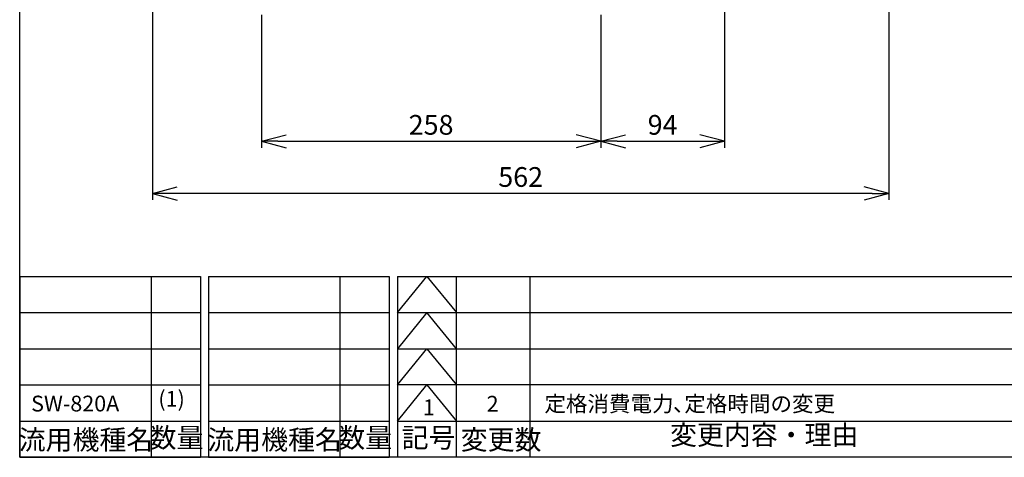
# Model space of a CAD drawing. Extents: x 80 to 2028, y 30 to 1345.
# Drawn here: x 95 to 844, y 30 to 363 of the extents above; entities that cross this region are included whole.
import ezdxf
from ezdxf.enums import TextEntityAlignment as Align

# ---------------------------------------------------------------- set-up
doc = ezdxf.new("R2010")
doc.units = 0
doc.header["$LTSCALE"] = 25
doc.header["$PDMODE"] = 3
doc.layers.get('0').update_dxf_attribs({"linetype": 'CONTINUOUS'})
doc.layers.get('DEFPOINTS').update_dxf_attribs({"linetype": 'CONTINUOUS'})
for name, color, linetype in [('HOJO', 6, 'CONTINUOUS'), ('JISSEN', 7, 'CONTINUOUS'), ('SUNPOU', 3, 'CONTINUOUS'), ('TEXT', 3, 'CONTINUOUS'), ('WAKU', 5, 'CONTINUOUS')]:
    doc.layers.add(name, color=color, linetype=linetype)
doc.styles.add('K', font='ROMANS', dxfattribs={"bigfont": 'EXTFONT'})
doc.styles.get("Standard").update_dxf_attribs({"font": 'romans.shx', "bigfont": 'extfont.shx'})
doc.dimstyles.new('IMCADLT', dxfattribs={"dimscale": 5, "dimtxt": 3, "dimasz": 2.5, "dimexe": 1, "dimexo": 1, "dimgap": 1, "dimtad": 3, "dimdsep": 46, "dimtxsty": 'STANDARD', "dimblk1": 'ARROW', "dimblk2": 'ARROW', "dimsah": 1, "dimcen": 0, "dimadec": 0, "dimazin": 0, "dimtfac": 0.45, "dimtmove": 0, "dimatfit": 1, "dimldrblk": 'ARROW', "dimfxl": 1, "dimtolj": 1, "dimarcsym": 0})

# ---------------------------------------------------------------- blocks, each defined once
blk = doc.blocks.new('A$C19783D3A')
at = {"layer": 'JISSEN', "color": 3}
for p, q in [((3, 33.3), (30.5, 33.3)), ((23, 33.3), (23, 5.8)), ((31.7, 33.3), (59.19, 33.3)), ((51.7, 33.3), (51.7, 5.8)), ((60.43, 33.3), (206.64, 33.3)), ((69.43, 5.8), (69.43, 33.3)), ((3, 27.8), (30.5, 27.8)), ((31.7, 27.8), (59.19, 27.8)), ((60.43, 27.8), (206.64, 27.8)), ((3, 22.3), (30.5, 22.3)), ((31.7, 22.3), (59.19, 22.3)), ((60.43, 22.3), (206.64, 22.3)), ((3, 16.8), (30.5, 16.8)), ((31.7, 16.8), (59.19, 16.8)), ((206.64, 16.8), (60.43, 16.8)), ((3, 11.3), (30.5, 11.3)), ((31.7, 11.3), (59.19, 11.3)), ((60.43, 11.3), (206.64, 11.3)), ((3, 5.8), (30.5, 5.8)), ((31.7, 5.8), (59.19, 5.8)), ((206.64, 5.8), (60.43, 5.8))]:
    blk.add_line(p, q, dxfattribs=at)
at = {"layer": 'SUNPOU'}
for p, q in [((3, 33.3), (3, 5.8)), ((30.5, 33.3), (30.5, 5.8)), ((31.7, 33.3), (31.7, 5.8)), ((59.19, 33.3), (59.19, 5.8)), ((60.43, 27.8), (64.93, 33.3)), ((60.43, 33.3), (60.43, 5.8)), ((64.93, 33.3), (69.43, 27.8)), ((80.58, 33.3), (80.58, 5.8)), ((64.93, 27.8), (60.43, 22.3)), ((69.43, 22.3), (64.93, 27.8)), ((60.43, 16.8), (64.93, 22.3)), ((64.93, 22.3), (69.43, 16.8)), ((60.43, 11.3), (64.93, 16.8)), ((64.93, 16.8), (69.43, 11.3))]:
    blk.add_line(p, q, dxfattribs=at)
at = {"layer": 'WAKU'}
for p, q in [((3, 5.8), (3, 268.8)), ((384, 5.8), (3, 5.8))]:
    blk.add_line(p, q, dxfattribs=at)
at = {"layer": 'JISSEN', "color": 3, "style": 'K'}
for s, p in [('記号', (65.18, 8.4)), ('変更内容・理由', (116.23, 8.81))]:
    blk.add_text(s, height=3, dxfattribs=at).set_placement(p, align=Align.MIDDLE)
at = {"layer": 'JISSEN', "color": 3, "char_height": 3, "attachment_point": 5, "style": 'K'}
for s, insert, width in [('数量', (26.84, 8.38), 10), ('数量', (55.54, 8.38), 10), ('流用機種名', (13.07, 8.08), 30), ('流用機種名', (41.76, 8.08), 30)]:
    blk.add_mtext(s, dxfattribs=dict(at, insert=insert, width=width))
at = {"layer": 'SUNPOU', "style": 'K'}
blk.add_text('変更数', height=3, dxfattribs=at).set_placement((70.07, 6.97))
blk = doc.blocks.new('ARROW')
for p, q in [((0, 0), (-1.5, 0.402)), ((0, 0), (-1.5, -0.402)), ((-1, 0), (0, 0))]:
    blk.add_line(p, q)
blk = doc.blocks.new('*D69')
at = {"layer": 'DEFPOINTS', "color": 0}
for p in [(196.03, 575.21), (755.83, 567.85), (196.03, 230.68)]:
    blk.add_point(p, dxfattribs=at)
at = {"layer": 'SUNPOU', "color": 0, "lineweight": -2}
for p, q in [((196.03, 570.21), (196.03, 225.68)), ((755.83, 562.85), (755.83, 225.68)), ((743.33, 230.68), (208.53, 230.68))]:
    blk.add_line(p, q, dxfattribs=at)
at = {"layer": 'SUNPOU', "color": 0, "lineweight": -2, "xscale": 12.5, "yscale": 12.5, "zscale": 12.5, "rotation": 180}
blk.add_blockref('ARROW', (196.03, 230.68), dxfattribs=at)
at = {"layer": 'SUNPOU', "color": 0, "lineweight": -2, "xscale": 12.5, "yscale": 12.5, "zscale": 12.5}
blk.add_blockref('ARROW', (755.83, 230.68), dxfattribs=at)
at = {"layer": 'SUNPOU', "color": 0, "insert": (475.93, 243.18), "char_height": 15, "attachment_point": 5}
blk.add_mtext('\\A1;562', dxfattribs=at)
blk = doc.blocks.new('*D72')
at = {"layer": 'DEFPOINTS', "color": 0}
for p in [(278.82, 371.4), (536.82, 371.4), (536.82, 270.32)]:
    blk.add_point(p, dxfattribs=at)
at = {"layer": 'SUNPOU', "color": 0, "lineweight": -2}
for p, q in [((278.82, 366.4), (278.82, 265.32)), ((536.82, 366.4), (536.82, 265.32)), ((291.32, 270.32), (524.32, 270.32))]:
    blk.add_line(p, q, dxfattribs=at)
at = {"layer": 'SUNPOU', "color": 0, "lineweight": -2, "xscale": 12.5, "yscale": 12.5, "zscale": 12.5, "rotation": 180}
blk.add_blockref('ARROW', (278.82, 270.32), dxfattribs=at)
at = {"layer": 'SUNPOU', "color": 0, "lineweight": -2, "xscale": 12.5, "yscale": 12.5, "zscale": 12.5}
blk.add_blockref('ARROW', (536.82, 270.32), dxfattribs=at)
at = {"layer": 'SUNPOU', "color": 0, "insert": (407.82, 282.82), "char_height": 15, "attachment_point": 5}
blk.add_mtext('\\A1;258', dxfattribs=at)
blk = doc.blocks.new('*D84')
at = {"layer": 'DEFPOINTS', "color": 0}
for p in [(630.95, 537.76), (536.82, 371.4), (630.95, 270.32)]:
    blk.add_point(p, dxfattribs=at)
at = {"layer": 'SUNPOU', "color": 0, "lineweight": -2}
for p, q in [((630.95, 532.76), (630.95, 265.32)), ((536.82, 366.4), (536.82, 265.32)), ((549.32, 270.32), (618.45, 270.32))]:
    blk.add_line(p, q, dxfattribs=at)
at = {"layer": 'SUNPOU', "color": 0, "lineweight": -2, "xscale": 12.5, "yscale": 12.5, "zscale": 12.5, "rotation": 180}
blk.add_blockref('ARROW', (536.82, 270.32), dxfattribs=at)
at = {"layer": 'SUNPOU', "color": 0, "lineweight": -2, "xscale": 12.5, "yscale": 12.5, "zscale": 12.5}
blk.add_blockref('ARROW', (630.95, 270.32), dxfattribs=at)
at = {"layer": 'SUNPOU', "color": 0, "insert": (583.89, 282.82), "char_height": 15, "attachment_point": 5}
blk.add_mtext('\\A1;94', dxfattribs=at)

msp = doc.modelspace()

# ---------------------------------------------------------------- block references
at = {"layer": 'HOJO', "xscale": 5, "yscale": 5, "zscale": 5}
msp.add_blockref('A$C19783D3A', (80, 1), dxfattribs=at)

# ---------------------------------------------------------------- texts
at = {"layer": 'TEXT', "char_height": 12, "attachment_point": 1}
for s, insert, width in [('SW-820A', (103.654, 76.87), 182.35), ('(1)', (200.394, 80.48), 182.35), ('2', (450.055, 76.733), 182.35), ('定格消費電力､定格時間の変更', (493.994, 76.723), 224.02308), ('1', (401.603, 74.007), 182.35)]:
    msp.add_mtext(s, dxfattribs=dict(at, insert=insert, width=width))

# ---------------------------------------------------------------- dimensions: what is measured, and where the dimension line sits
at = {"layer": 'SUNPOU'}
dim = msp.add_linear_dim(base=(196.034, 230.684), p1=(755.827, 567.848), p2=(196.034, 575.206), text='562', dimstyle='IMCADLT', override={"dimdec": 0}, dxfattribs=at)
dim.commit()
dim.dimension.update_dxf_attribs({"geometry": '*D69', "text_midpoint": (475.93, 243.184)})
dim = msp.add_linear_dim(base=(630.955, 270.317), p1=(536.825, 371.403), p2=(630.955, 537.757), dimstyle='IMCADLT', override={"dimdec": 0}, dxfattribs=at)
dim.commit()
dim.dimension.update_dxf_attribs({"geometry": '*D84', "text_midpoint": (583.89, 282.817)})
dim = msp.add_linear_dim(base=(536.825, 270.317), p1=(278.825, 371.403), p2=(536.825, 371.403), dimstyle='IMCADLT', dxfattribs=at)
dim.commit()
dim.dimension.update_dxf_attribs({"geometry": '*D72', "text_midpoint": (407.825, 282.817)})

doc.saveas('drawing.dxf')
